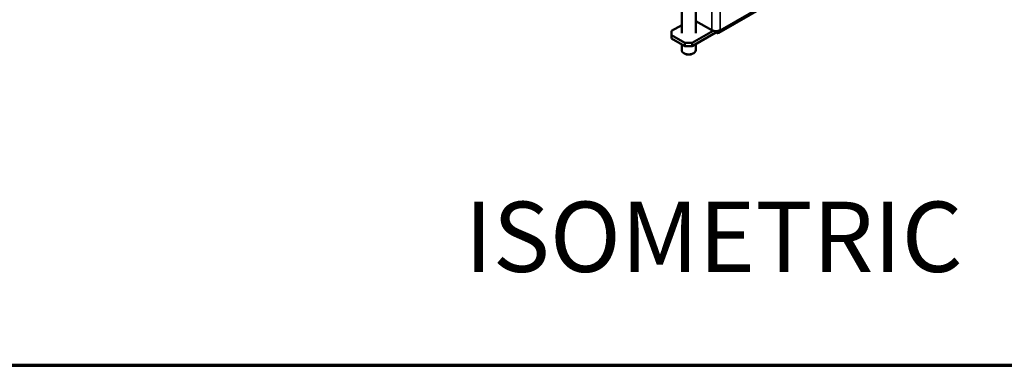
# Paper-space layout 'Layout1' of a CAD drawing. Units: inches. Extents: x 0 to 16.4, y 0 to 10.4.
# Drawn here: x 9.3 to 11.4, y 0 to 0.7 of the extents above; entities that cross this region are included whole.
import ezdxf

# ---------------------------------------------------------------- set-up
doc = ezdxf.new("R2010")
doc.units = ezdxf.units.IN
doc.header["$MEASUREMENT"] = 0
for name, color, linetype, lineweight in [('Border (ANSI)', 7, 'Continuous', 70), ('Symbol (ANSI)', 7, 'Continuous', 25), ('Visible (ANSI)', 7, 'Continuous', 50), ('Visible Narrow (ANSI)', 7, 'Continuous', 35)]:
    doc.layers.add(name, color=color, linetype=linetype, lineweight=lineweight)
doc.layers.add('Viewport1ForCustomObjects_0', color=7, linetype='Continuous')
doc.layers.add('Viewport6ForCustomObjects_0', color=7, linetype='Continuous')
doc.styles.get("Standard").update_dxf_attribs({"font": 'tahoma.ttf'})

# ---------------------------------------------------------------- blocks, each defined once
blk = doc.blocks.new('CustomObjectsInViewport6_0')
at = {"layer": 'Visible (ANSI)'}
for p, q in [((-10002.401, -10008.943), (-10010.014, -10013.338)), ((-10010.649, -10012.569), (-10010.649, -10013.34)), ((-10010.407, -10012.569), (-10010.407, -10013.34)), ((-10010.407, -10013.135), (-10010.136, -10013.292)), ((-10010.822, -10013.305), (-10010.649, -10013.205)), ((-10010.822, -10013.305), (-10010.822, -10013.378)), ((-10010.111, -10013.302), (-10010.469, -10013.509)), ((-10010.822, -10013.436), (-10010.822, -10013.378)), ((-10010.822, -10013.378), (-10010.596, -10013.509)), ((-10010.822, -10013.436), (-10010.596, -10013.567)), ((-10010.469, -10013.567), (-10010.064, -10013.333)), ((-10010.064, -10013.309), (-10010.064, -10013.333)), ((-10010.649, -10013.536), (-10010.649, -10013.634)), ((-10010.596, -10013.567), (-10010.596, -10013.509)), ((-10010.596, -10013.509), (-10010.469, -10013.509)), ((-10010.596, -10013.567), (-10010.469, -10013.567)), ((-10010.469, -10013.567), (-10010.469, -10013.509)), ((-10010.407, -10013.531), (-10010.407, -10013.634)), ((-10010.6, -10013.691), (-10010.614, -10013.683)), ((-10010.457, -10013.691), (-10010.443, -10013.683))]:
    blk.add_line(p, q, dxfattribs=at)
for major_axis, start_param, end_param in [((0.101, 0), 3.926991, 5.497787), ((0.0505, -0.0875), 5.497787, 7.068583)]:
    blk.add_ellipse((-10010.064, -10013.251), major_axis=major_axis, ratio=0.57735, start_param=start_param, end_param=end_param, dxfattribs=at)
at = {"layer": 'Visible (ANSI)', "extrusion": (0, 0, -1)}
for centre, major_axis, start_param, end_param in [((-10010.528, -10013.634), (0.121, 0), 0, 3.141593), ((-10010.528, -10013.65), (-0.101, 0), 3.926991, 5.497787)]:
    blk.add_ellipse(centre, major_axis=major_axis, ratio=0.57735, start_param=start_param, end_param=end_param, dxfattribs=at)
at = {"layer": 'Visible Narrow (ANSI)'}
for p, q in [((-10002.38, -10008.897), (-10009.993, -10013.292)), ((-10009.993, -10013.292), (-10009.993, -10011.081)), ((-10010.136, -10012.849), (-10010.136, -10013.292))]:
    blk.add_line(p, q, dxfattribs=at)
blk = doc.blocks.new('CustomObjectsInViewport1_0')
at = {"layer": 'Border (ANSI)'}
blk.add_line((0.3225, 0.3225), (16.6775, 0.3225), dxfattribs=at)
at = {"layer": 'Symbol (ANSI)', "insert": (10.5296, 0.672), "char_height": 0.15, "attachment_point": 1}
blk.add_mtext('\\fTahoma|b0|i0;\\W1.;ISOMETRIC', dxfattribs=at)

psp = doc.layouts.get("Layout1")

# ---------------------------------------------------------------- block references
at = {"layer": 'Viewport1ForCustomObjects_0'}
psp.add_blockref('CustomObjectsInViewport1_0', (-0.3225, -0.3225), dxfattribs=at)
at = {"layer": 'Viewport6ForCustomObjects_0', "xscale": 0.1250000000000016, "yscale": 0.1250000000000016, "zscale": 0.1250000000000016}
psp.add_blockref('CustomObjectsInViewport6_0', (1262.0016, 1252.3772), dxfattribs=at)

doc.saveas('drawing.dxf')
